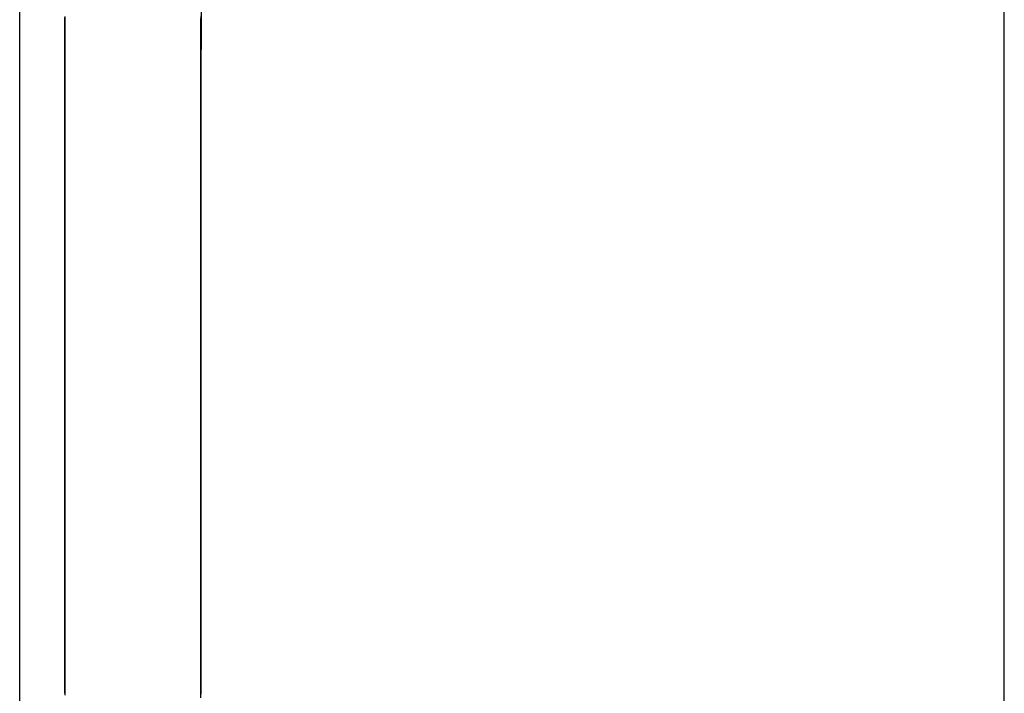
# Model space of a CAD drawing. Extents: x 13 to 98, y 6 to 165.
# Drawn here: x 59 to 59, y 25 to 25 of the extents above; entities that cross this region are included whole.
import ezdxf

# ---------------------------------------------------------------- set-up
doc = ezdxf.new("R2010")
doc.units = 0
doc.layers.add('TRIMETRIC', color=7, linetype='CONTINUOUS')

msp = doc.modelspace()

# ---------------------------------------------------------------- linework, layer by layer
at = {"layer": 'TRIMETRIC', "color": 7, "linetype": 'CONTINUOUS'}
for p, q in [((59.36732, 6.30753), (59.36732, 102.19653)), ((59.25882, 99.79631), (59.25882, 6.30753)), ((59.27882, 24.62321), (59.27882, 24.59908))]:
    msp.add_line(p, q, dxfattribs=at)
at = {"layer": 'TRIMETRIC', "color": 7}
for points in [[(59.2788, 24.6028, 0), (59.2788, 24.602, 0), (59.2788, 24.6013, 0), (59.2788, 24.6006, 0), (59.2788, 24.5998, 0), (59.2788, 24.5991, 0), (59.2788, 24.5984, 0), (59.2788, 24.5977, 0), (59.2788, 24.5969, 0), (59.2788, 24.5962, 0), (59.2788, 24.5955, 0), (59.2788, 24.5948, 0), (59.2788, 24.594, 0), (59.2788, 24.5933, 0), (59.2788, 24.5926, 0), (59.2788, 24.5918, 0), (59.2788, 24.5911, 0), (59.2788, 24.5904, 0), (59.2788, 24.5897, 0), (59.2788, 24.5889, 0), (59.2788, 24.5882, 0), (59.2788, 24.5875, 0), (59.2788, 24.5867, 0), (59.2788, 24.586, 0), (59.2788, 24.5853, 0), (59.2788, 24.5846, 0), (59.2788, 24.5838, 0), (59.2788, 24.5831, 0), (59.2788, 24.5824, 0), (59.2788, 24.5817, 0), (59.2788, 24.5809, 0), (59.2788, 24.5802, 0), (59.2788, 24.5795, 0), (59.2788, 24.5787, 0), (59.2788, 24.578, 0), (59.2788, 24.5773, 0), (59.2788, 24.5766, 0), (59.2788, 24.5758, 0), (59.2788, 24.5751, 0), (59.2788, 24.5744, 0), (59.2788, 24.5737, 0), (59.2788, 24.5729, 0), (59.2788, 24.5722, 0), (59.2788, 24.5715, 0), (59.2788, 24.5707, 0), (59.2788, 24.57, 0), (59.2788, 24.5693, 0), (59.2788, 24.5686, 0), (59.2788, 24.5678, 0), (59.2788, 24.5671, 0), (59.2788, 24.5664, 0), (59.2788, 24.5656, 0), (59.2788, 24.5649, 0), (59.2788, 24.5642, 0), (59.2788, 24.5635, 0), (59.2788, 24.5627, 0)], [(59.2638, 24.6027, 0), (59.2638, 24.6021, 0), (59.2638, 24.6015, 0), (59.2638, 24.6009, 0), (59.2638, 24.6003, 0), (59.2638, 24.5997, 0), (59.2638, 24.5992, 0), (59.2638, 24.5986, 0), (59.2638, 24.598, 0), (59.2638, 24.5974, 0), (59.2638, 24.5968, 0), (59.2638, 24.5962, 0), (59.2638, 24.5956, 0), (59.2638, 24.595, 0), (59.2638, 24.5944, 0), (59.2638, 24.5938, 0), (59.2638, 24.5932, 0), (59.2638, 24.5927, 0), (59.2638, 24.5921, 0), (59.2638, 24.5915, 0), (59.2638, 24.5909, 0), (59.2638, 24.5903, 0), (59.2638, 24.5897, 0), (59.2638, 24.5891, 0), (59.2638, 24.5885, 0), (59.2638, 24.5879, 0), (59.2638, 24.5873, 0), (59.2638, 24.5867, 0), (59.2638, 24.5862, 0), (59.2638, 24.5856, 0), (59.2638, 24.585, 0), (59.2638, 24.5844, 0), (59.2638, 24.5838, 0), (59.2638, 24.5832, 0), (59.2638, 24.5826, 0), (59.2638, 24.582, 0), (59.2638, 24.5814, 0), (59.2638, 24.5808, 0), (59.2638, 24.5802, 0), (59.2638, 24.5796, 0), (59.2638, 24.5791, 0), (59.2638, 24.5785, 0), (59.2638, 24.5779, 0), (59.2638, 24.5773, 0), (59.2638, 24.5767, 0), (59.2638, 24.5761, 0), (59.2638, 24.5755, 0), (59.2638, 24.5749, 0), (59.2638, 24.5743, 0), (59.2638, 24.5737, 0), (59.2638, 24.5731, 0), (59.2638, 24.5726, 0), (59.2638, 24.572, 0), (59.2638, 24.5714, 0), (59.2638, 24.5708, 0)], [(59.2638, 24.5997, 0), (59.2638, 24.6, 0), (59.2638, 24.6003, 0), (59.2638, 24.6006, 0), (59.2638, 24.601, 0), (59.2638, 24.6013, 0), (59.2638, 24.6016, 0), (59.2638, 24.6019, 0), (59.2638, 24.6023, 0), (59.2638, 24.6026, 0)], [(59.2638, 24.6025, 0), (59.2638, 24.6023, 0), (59.2638, 24.6021, 0), (59.2638, 24.602, 0), (59.2638, 24.6018, 0), (59.2638, 24.6016, 0), (59.2638, 24.6014, 0), (59.2638, 24.6012, 0), (59.2638, 24.601, 0), (59.2638, 24.6008, 0), (59.2638, 24.6006, 0), (59.2638, 24.6005, 0), (59.2638, 24.6003, 0), (59.2638, 24.6001, 0), (59.2638, 24.5999, 0)], [(59.2638, 24.5999, 0), (59.2638, 24.6001, 0), (59.2638, 24.6003, 0), (59.2638, 24.6005, 0), (59.2638, 24.6006, 0), (59.2638, 24.6008, 0), (59.2638, 24.601, 0), (59.2638, 24.6012, 0), (59.2638, 24.6014, 0), (59.2638, 24.6016, 0), (59.2638, 24.6018, 0), (59.2638, 24.602, 0), (59.2638, 24.6021, 0), (59.2638, 24.6023, 0), (59.2638, 24.6025, 0)], [(59.2788, 24.5665, 0), (59.2788, 24.5672, 0), (59.2788, 24.5678, 0), (59.2788, 24.5685, 0), (59.2788, 24.5692, 0), (59.2788, 24.5699, 0), (59.2788, 24.5706, 0), (59.2788, 24.5712, 0), (59.2788, 24.5719, 0), (59.2788, 24.5726, 0), (59.2788, 24.5733, 0), (59.2788, 24.574, 0), (59.2788, 24.5746, 0), (59.2788, 24.5753, 0), (59.2788, 24.576, 0), (59.2788, 24.5767, 0), (59.2788, 24.5774, 0), (59.2788, 24.578, 0), (59.2788, 24.5787, 0), (59.2788, 24.5794, 0), (59.2788, 24.5801, 0), (59.2788, 24.5808, 0), (59.2788, 24.5814, 0), (59.2788, 24.5821, 0), (59.2788, 24.5828, 0), (59.2788, 24.5835, 0), (59.2788, 24.5842, 0), (59.2788, 24.5849, 0), (59.2788, 24.5855, 0), (59.2788, 24.5862, 0), (59.2788, 24.5869, 0), (59.2788, 24.5876, 0), (59.2788, 24.5883, 0), (59.2788, 24.5889, 0), (59.2788, 24.5896, 0), (59.2788, 24.5903, 0), (59.2788, 24.591, 0), (59.2788, 24.5917, 0), (59.2788, 24.5923, 0), (59.2788, 24.593, 0), (59.2788, 24.5937, 0), (59.2788, 24.5944, 0), (59.2788, 24.5951, 0), (59.2788, 24.5957, 0), (59.2788, 24.5964, 0), (59.2788, 24.5971, 0), (59.2788, 24.5978, 0), (59.2788, 24.5985, 0), (59.2788, 24.5991, 0), (59.2788, 24.5998, 0), (59.2788, 24.6005, 0), (59.2788, 24.6012, 0), (59.2788, 24.6019, 0), (59.2788, 24.6025, 0)], [(59.2788, 24.5658, 0), (59.2788, 24.5664, 0), (59.2788, 24.567, 0), (59.2788, 24.5676, 0), (59.2788, 24.5683, 0), (59.2788, 24.5689, 0), (59.2788, 24.5695, 0), (59.2788, 24.5701, 0), (59.2788, 24.5707, 0), (59.2788, 24.5714, 0), (59.2788, 24.572, 0), (59.2788, 24.5726, 0), (59.2788, 24.5732, 0), (59.2788, 24.5739, 0), (59.2788, 24.5745, 0), (59.2788, 24.5751, 0), (59.2788, 24.5757, 0), (59.2788, 24.5763, 0), (59.2788, 24.577, 0), (59.2788, 24.5776, 0), (59.2788, 24.5782, 0), (59.2788, 24.5788, 0), (59.2788, 24.5794, 0), (59.2788, 24.5801, 0), (59.2788, 24.5807, 0), (59.2788, 24.5813, 0), (59.2788, 24.5819, 0), (59.2788, 24.5825, 0), (59.2788, 24.5832, 0), (59.2788, 24.5838, 0), (59.2788, 24.5844, 0), (59.2788, 24.585, 0), (59.2788, 24.5857, 0), (59.2788, 24.5863, 0), (59.2788, 24.5869, 0), (59.2788, 24.5875, 0), (59.2788, 24.5881, 0), (59.2788, 24.5888, 0), (59.2788, 24.5894, 0), (59.2788, 24.59, 0), (59.2788, 24.5906, 0), (59.2788, 24.5912, 0), (59.2788, 24.5919, 0), (59.2788, 24.5925, 0), (59.2788, 24.5931, 0), (59.2788, 24.5937, 0), (59.2788, 24.5944, 0), (59.2788, 24.595, 0), (59.2788, 24.5956, 0), (59.2788, 24.5962, 0), (59.2788, 24.5968, 0), (59.2788, 24.5975, 0), (59.2788, 24.5981, 0), (59.2788, 24.5987, 0), (59.2788, 24.5993, 0), (59.2788, 24.5999, 0), (59.2788, 24.6006, 0), (59.2788, 24.6012, 0), (59.2788, 24.6018, 0), (59.2788, 24.6024, 0)], [(59.2788, 24.5887, 0), (59.2788, 24.5889, 0), (59.2788, 24.5891, 0), (59.2788, 24.5893, 0), (59.2788, 24.5895, 0), (59.2788, 24.5897, 0), (59.2788, 24.5899, 0), (59.2788, 24.5901, 0), (59.2788, 24.5903, 0), (59.2788, 24.5905, 0), (59.2788, 24.5907, 0), (59.2788, 24.5909, 0), (59.2788, 24.5911, 0), (59.2788, 24.5913, 0), (59.2788, 24.5915, 0), (59.2788, 24.5917, 0), (59.2788, 24.5919, 0), (59.2788, 24.5921, 0), (59.2788, 24.5923, 0), (59.2788, 24.5925, 0), (59.2788, 24.5927, 0), (59.2788, 24.5929, 0), (59.2788, 24.5931, 0), (59.2788, 24.5933, 0), (59.2788, 24.5935, 0), (59.2788, 24.5937, 0), (59.2788, 24.5939, 0), (59.2788, 24.5941, 0), (59.2788, 24.5943, 0), (59.2788, 24.5945, 0), (59.2788, 24.5947, 0), (59.2788, 24.5949, 0), (59.2788, 24.5951, 0), (59.2788, 24.5953, 0), (59.2788, 24.5955, 0), (59.2788, 24.5956, 0), (59.2788, 24.5958, 0), (59.2788, 24.596, 0), (59.2788, 24.5962, 0), (59.2788, 24.5964, 0), (59.2788, 24.5966, 0), (59.2788, 24.5968, 0), (59.2788, 24.597, 0), (59.2788, 24.5972, 0), (59.2788, 24.5974, 0), (59.2788, 24.5976, 0), (59.2788, 24.5978, 0), (59.2788, 24.598, 0), (59.2788, 24.5982, 0), (59.2788, 24.5984, 0), (59.2788, 24.5986, 0), (59.2788, 24.5988, 0), (59.2788, 24.599, 0), (59.2788, 24.5992, 0), (59.2788, 24.5994, 0), (59.2788, 24.5996, 0), (59.2788, 24.5998, 0), (59.2788, 24.6, 0), (59.2788, 24.6002, 0), (59.2788, 24.6004, 0), (59.2788, 24.6006, 0), (59.2788, 24.6008, 0), (59.2788, 24.601, 0), (59.2788, 24.6012, 0)], [(59.2788, 24.6012, 0), (59.2788, 24.601, 0), (59.2788, 24.6008, 0), (59.2788, 24.6006, 0), (59.2788, 24.6004, 0), (59.2788, 24.6002, 0), (59.2788, 24.6001, 0), (59.2788, 24.5999, 0), (59.2788, 24.5997, 0), (59.2788, 24.5995, 0), (59.2788, 24.5993, 0), (59.2788, 24.5991, 0), (59.2788, 24.5989, 0), (59.2788, 24.5987, 0), (59.2788, 24.5986, 0), (59.2788, 24.5984, 0), (59.2788, 24.5982, 0), (59.2788, 24.598, 0), (59.2788, 24.5978, 0), (59.2788, 24.5976, 0), (59.2788, 24.5974, 0), (59.2788, 24.5972, 0), (59.2788, 24.5971, 0), (59.2788, 24.5969, 0), (59.2788, 24.5967, 0), (59.2788, 24.5965, 0), (59.2788, 24.5963, 0), (59.2788, 24.5961, 0), (59.2788, 24.5959, 0), (59.2788, 24.5957, 0), (59.2788, 24.5955, 0), (59.2788, 24.5954, 0), (59.2788, 24.5952, 0), (59.2788, 24.595, 0), (59.2788, 24.5948, 0), (59.2788, 24.5946, 0), (59.2788, 24.5944, 0), (59.2788, 24.5942, 0), (59.2788, 24.594, 0), (59.2788, 24.5939, 0), (59.2788, 24.5937, 0), (59.2788, 24.5935, 0), (59.2788, 24.5933, 0), (59.2788, 24.5931, 0), (59.2788, 24.5929, 0), (59.2788, 24.5927, 0), (59.2788, 24.5925, 0), (59.2788, 24.5924, 0), (59.2788, 24.5922, 0), (59.2788, 24.592, 0), (59.2788, 24.5918, 0), (59.2788, 24.5916, 0), (59.2788, 24.5914, 0), (59.2788, 24.5912, 0), (59.2788, 24.591, 0), (59.2788, 24.5909, 0), (59.2788, 24.5907, 0), (59.2788, 24.5905, 0), (59.2788, 24.5903, 0), (59.2788, 24.5901, 0), (59.2788, 24.5899, 0), (59.2788, 24.5897, 0), (59.2788, 24.5895, 0), (59.2788, 24.5894, 0)], [(59.2638, 24.5999, 0), (59.2638, 24.5994, 0), (59.2638, 24.599, 0), (59.2638, 24.5985, 0), (59.2638, 24.598, 0), (59.2638, 24.5976, 0), (59.2638, 24.5971, 0), (59.2638, 24.5966, 0), (59.2638, 24.5962, 0), (59.2638, 24.5957, 0), (59.2638, 24.5952, 0), (59.2638, 24.5948, 0), (59.2638, 24.5943, 0), (59.2638, 24.5938, 0), (59.2638, 24.5934, 0), (59.2638, 24.5929, 0), (59.2638, 24.5924, 0), (59.2638, 24.592, 0), (59.2638, 24.5915, 0), (59.2638, 24.591, 0), (59.2638, 24.5906, 0), (59.2638, 24.5901, 0), (59.2638, 24.5896, 0), (59.2638, 24.5892, 0), (59.2638, 24.5887, 0), (59.2638, 24.5882, 0), (59.2638, 24.5878, 0), (59.2638, 24.5873, 0), (59.2638, 24.5868, 0), (59.2638, 24.5864, 0), (59.2638, 24.5859, 0), (59.2638, 24.5854, 0), (59.2638, 24.585, 0), (59.2638, 24.5845, 0), (59.2638, 24.584, 0), (59.2638, 24.5836, 0), (59.2638, 24.5831, 0), (59.2638, 24.5826, 0), (59.2638, 24.5821, 0), (59.2638, 24.5817, 0), (59.2638, 24.5812, 0), (59.2638, 24.5807, 0), (59.2638, 24.5803, 0), (59.2638, 24.5798, 0), (59.2638, 24.5793, 0), (59.2638, 24.5789, 0), (59.2638, 24.5784, 0), (59.2638, 24.5779, 0), (59.2638, 24.5775, 0), (59.2638, 24.577, 0), (59.2638, 24.5765, 0), (59.2638, 24.5761, 0), (59.2638, 24.5756, 0), (59.2638, 24.5751, 0), (59.2638, 24.5747, 0), (59.2638, 24.5742, 0), (59.2638, 24.5737, 0), (59.2638, 24.5733, 0), (59.2638, 24.5728, 0), (59.2638, 24.5723, 0), (59.2638, 24.5719, 0), (59.2638, 24.5714, 0), (59.2638, 24.5709, 0), (59.2638, 24.5705, 0)], [(59.2638, 24.5708, 0), (59.2638, 24.5712, 0), (59.2638, 24.5717, 0), (59.2638, 24.5722, 0), (59.2638, 24.5726, 0), (59.2638, 24.5731, 0), (59.2638, 24.5736, 0), (59.2638, 24.574, 0), (59.2638, 24.5745, 0), (59.2638, 24.5749, 0), (59.2638, 24.5754, 0), (59.2638, 24.5759, 0), (59.2638, 24.5763, 0), (59.2638, 24.5768, 0), (59.2638, 24.5773, 0), (59.2638, 24.5777, 0), (59.2638, 24.5782, 0), (59.2638, 24.5786, 0), (59.2638, 24.5791, 0), (59.2638, 24.5796, 0), (59.2638, 24.58, 0), (59.2638, 24.5805, 0), (59.2638, 24.581, 0), (59.2638, 24.5814, 0), (59.2638, 24.5819, 0), (59.2638, 24.5823, 0), (59.2638, 24.5828, 0), (59.2638, 24.5833, 0), (59.2638, 24.5837, 0), (59.2638, 24.5842, 0), (59.2638, 24.5846, 0), (59.2638, 24.5851, 0), (59.2638, 24.5856, 0), (59.2638, 24.586, 0), (59.2638, 24.5865, 0), (59.2638, 24.587, 0), (59.2638, 24.5874, 0), (59.2638, 24.5879, 0), (59.2638, 24.5883, 0), (59.2638, 24.5888, 0), (59.2638, 24.5893, 0), (59.2638, 24.5897, 0), (59.2638, 24.5902, 0), (59.2638, 24.5907, 0), (59.2638, 24.5911, 0), (59.2638, 24.5916, 0), (59.2638, 24.592, 0), (59.2638, 24.5925, 0), (59.2638, 24.593, 0), (59.2638, 24.5934, 0), (59.2638, 24.5939, 0), (59.2638, 24.5944, 0), (59.2638, 24.5948, 0), (59.2638, 24.5953, 0), (59.2638, 24.5957, 0), (59.2638, 24.5962, 0), (59.2638, 24.5967, 0), (59.2638, 24.5971, 0), (59.2638, 24.5976, 0), (59.2638, 24.5981, 0), (59.2638, 24.5985, 0), (59.2638, 24.599, 0), (59.2638, 24.5994, 0), (59.2638, 24.5999, 0)], [(59.2638, 24.5708, 0), (59.2638, 24.5712, 0), (59.2638, 24.5717, 0), (59.2638, 24.5722, 0), (59.2638, 24.5726, 0), (59.2638, 24.5731, 0), (59.2638, 24.5735, 0), (59.2638, 24.574, 0), (59.2638, 24.5745, 0), (59.2638, 24.5749, 0), (59.2638, 24.5754, 0), (59.2638, 24.5758, 0), (59.2638, 24.5763, 0), (59.2638, 24.5767, 0), (59.2638, 24.5772, 0), (59.2638, 24.5777, 0), (59.2638, 24.5781, 0), (59.2638, 24.5786, 0), (59.2638, 24.579, 0), (59.2638, 24.5795, 0), (59.2638, 24.58, 0), (59.2638, 24.5804, 0), (59.2638, 24.5809, 0), (59.2638, 24.5813, 0), (59.2638, 24.5818, 0), (59.2638, 24.5822, 0), (59.2638, 24.5827, 0), (59.2638, 24.5832, 0), (59.2638, 24.5836, 0), (59.2638, 24.5841, 0), (59.2638, 24.5845, 0), (59.2638, 24.585, 0), (59.2638, 24.5855, 0), (59.2638, 24.5859, 0), (59.2638, 24.5864, 0), (59.2638, 24.5868, 0), (59.2638, 24.5873, 0), (59.2638, 24.5877, 0), (59.2638, 24.5882, 0), (59.2638, 24.5887, 0), (59.2638, 24.5891, 0), (59.2638, 24.5896, 0), (59.2638, 24.59, 0), (59.2638, 24.5905, 0), (59.2638, 24.591, 0), (59.2638, 24.5914, 0), (59.2638, 24.5919, 0), (59.2638, 24.5923, 0), (59.2638, 24.5928, 0), (59.2638, 24.5932, 0), (59.2638, 24.5937, 0), (59.2638, 24.5942, 0), (59.2638, 24.5946, 0), (59.2638, 24.5951, 0), (59.2638, 24.5955, 0), (59.2638, 24.596, 0), (59.2638, 24.5965, 0), (59.2638, 24.5969, 0), (59.2638, 24.5974, 0), (59.2638, 24.5978, 0), (59.2638, 24.5983, 0), (59.2638, 24.5988, 0), (59.2638, 24.5992, 0), (59.2638, 24.5997, 0)], [(59.2788, 24.5991, 0), (59.2788, 24.5989, 0), (59.2788, 24.5987, 0), (59.2788, 24.5985, 0), (59.2788, 24.5983, 0), (59.2788, 24.5981, 0), (59.2788, 24.598, 0), (59.2788, 24.5978, 0), (59.2788, 24.5976, 0), (59.2788, 24.5974, 0), (59.2788, 24.5972, 0), (59.2788, 24.597, 0), (59.2788, 24.5968, 0), (59.2788, 24.5967, 0), (59.2788, 24.5965, 0), (59.2788, 24.5963, 0), (59.2788, 24.5961, 0), (59.2788, 24.5959, 0), (59.2788, 24.5957, 0), (59.2788, 24.5955, 0), (59.2788, 24.5954, 0), (59.2788, 24.5952, 0), (59.2788, 24.595, 0), (59.2788, 24.5948, 0), (59.2788, 24.5946, 0), (59.2788, 24.5944, 0), (59.2788, 24.5942, 0), (59.2788, 24.594, 0), (59.2788, 24.5939, 0), (59.2788, 24.5937, 0), (59.2788, 24.5935, 0), (59.2788, 24.5933, 0), (59.2788, 24.5931, 0), (59.2788, 24.5929, 0), (59.2788, 24.5927, 0), (59.2788, 24.5926, 0), (59.2788, 24.5924, 0), (59.2788, 24.5922, 0), (59.2788, 24.592, 0), (59.2788, 24.5918, 0), (59.2788, 24.5916, 0), (59.2788, 24.5914, 0), (59.2788, 24.5912, 0), (59.2788, 24.5911, 0), (59.2788, 24.5909, 0), (59.2788, 24.5907, 0), (59.2788, 24.5905, 0), (59.2788, 24.5903, 0), (59.2788, 24.5901, 0), (59.2788, 24.5899, 0), (59.2788, 24.5898, 0), (59.2788, 24.5896, 0), (59.2788, 24.5894, 0), (59.2788, 24.5892, 0), (59.2788, 24.589, 0), (59.2788, 24.5888, 0), (59.2788, 24.5886, 0), (59.2788, 24.5884, 0), (59.2788, 24.5883, 0), (59.2788, 24.5881, 0), (59.2788, 24.5879, 0), (59.2788, 24.5877, 0), (59.2788, 24.5875, 0), (59.2788, 24.5873, 0)], [(59.2788, 24.5894, 0), (59.2788, 24.5889, 0), (59.2788, 24.5884, 0), (59.2788, 24.588, 0), (59.2788, 24.5875, 0), (59.2788, 24.5871, 0), (59.2788, 24.5866, 0), (59.2788, 24.5861, 0), (59.2788, 24.5857, 0), (59.2788, 24.5852, 0), (59.2788, 24.5847, 0), (59.2788, 24.5843, 0), (59.2788, 24.5838, 0), (59.2788, 24.5834, 0), (59.2788, 24.5829, 0), (59.2788, 24.5824, 0), (59.2788, 24.582, 0), (59.2788, 24.5815, 0), (59.2788, 24.5811, 0), (59.2788, 24.5806, 0), (59.2788, 24.5801, 0), (59.2788, 24.5797, 0), (59.2788, 24.5792, 0), (59.2788, 24.5788, 0), (59.2788, 24.5783, 0), (59.2788, 24.5778, 0), (59.2788, 24.5774, 0), (59.2788, 24.5769, 0), (59.2788, 24.5765, 0), (59.2788, 24.576, 0), (59.2788, 24.5755, 0), (59.2788, 24.5751, 0), (59.2788, 24.5746, 0), (59.2788, 24.5741, 0), (59.2788, 24.5737, 0), (59.2788, 24.5732, 0), (59.2788, 24.5728, 0), (59.2788, 24.5723, 0), (59.2788, 24.5718, 0), (59.2788, 24.5714, 0), (59.2788, 24.5709, 0), (59.2788, 24.5705, 0), (59.2788, 24.57, 0), (59.2788, 24.5695, 0), (59.2788, 24.5691, 0), (59.2788, 24.5686, 0), (59.2788, 24.5682, 0), (59.2788, 24.5677, 0), (59.2788, 24.5672, 0), (59.2788, 24.5668, 0), (59.2788, 24.5663, 0), (59.2788, 24.5659, 0), (59.2788, 24.5654, 0), (59.2788, 24.5649, 0), (59.2788, 24.5645, 0), (59.2788, 24.564, 0), (59.2788, 24.5636, 0), (59.2788, 24.5631, 0), (59.2788, 24.5626, 0), (59.2788, 24.5622, 0), (59.2788, 24.5617, 0), (59.2788, 24.5612, 0), (59.2788, 24.5608, 0), (59.2788, 24.5603, 0)], [(59.2788, 24.5596, 0), (59.2788, 24.5601, 0), (59.2788, 24.5606, 0), (59.2788, 24.561, 0), (59.2788, 24.5615, 0), (59.2788, 24.5619, 0), (59.2788, 24.5624, 0), (59.2788, 24.5629, 0), (59.2788, 24.5633, 0), (59.2788, 24.5638, 0), (59.2788, 24.5642, 0), (59.2788, 24.5647, 0), (59.2788, 24.5652, 0), (59.2788, 24.5656, 0), (59.2788, 24.5661, 0), (59.2788, 24.5666, 0), (59.2788, 24.567, 0), (59.2788, 24.5675, 0), (59.2788, 24.5679, 0), (59.2788, 24.5684, 0), (59.2788, 24.5689, 0), (59.2788, 24.5693, 0), (59.2788, 24.5698, 0), (59.2788, 24.5703, 0), (59.2788, 24.5707, 0), (59.2788, 24.5712, 0), (59.2788, 24.5716, 0), (59.2788, 24.5721, 0), (59.2788, 24.5726, 0), (59.2788, 24.573, 0), (59.2788, 24.5735, 0), (59.2788, 24.5739, 0), (59.2788, 24.5744, 0), (59.2788, 24.5749, 0), (59.2788, 24.5753, 0), (59.2788, 24.5758, 0), (59.2788, 24.5763, 0), (59.2788, 24.5767, 0), (59.2788, 24.5772, 0), (59.2788, 24.5776, 0), (59.2788, 24.5781, 0), (59.2788, 24.5786, 0), (59.2788, 24.579, 0), (59.2788, 24.5795, 0), (59.2788, 24.58, 0), (59.2788, 24.5804, 0), (59.2788, 24.5809, 0), (59.2788, 24.5813, 0), (59.2788, 24.5818, 0), (59.2788, 24.5823, 0), (59.2788, 24.5827, 0), (59.2788, 24.5832, 0), (59.2788, 24.5836, 0), (59.2788, 24.5841, 0), (59.2788, 24.5846, 0), (59.2788, 24.585, 0), (59.2788, 24.5855, 0), (59.2788, 24.586, 0), (59.2788, 24.5864, 0), (59.2788, 24.5869, 0), (59.2788, 24.5873, 0), (59.2788, 24.5878, 0), (59.2788, 24.5883, 0), (59.2788, 24.5887, 0)], [(59.2788, 24.5873, 0), (59.2788, 24.587, 0), (59.2788, 24.5866, 0), (59.2788, 24.5863, 0), (59.2788, 24.5859, 0), (59.2788, 24.5856, 0), (59.2788, 24.5852, 0), (59.2788, 24.5849, 0), (59.2788, 24.5845, 0), (59.2788, 24.5842, 0), (59.2788, 24.5838, 0), (59.2788, 24.5835, 0), (59.2788, 24.5831, 0), (59.2788, 24.5828, 0), (59.2788, 24.5824, 0), (59.2788, 24.5821, 0), (59.2788, 24.5817, 0), (59.2788, 24.5814, 0), (59.2788, 24.581, 0), (59.2788, 24.5807, 0), (59.2788, 24.5803, 0), (59.2788, 24.58, 0), (59.2788, 24.5796, 0), (59.2788, 24.5793, 0), (59.2788, 24.5789, 0), (59.2788, 24.5786, 0), (59.2788, 24.5782, 0), (59.2788, 24.5779, 0), (59.2788, 24.5775, 0), (59.2788, 24.5772, 0), (59.2788, 24.5768, 0), (59.2788, 24.5765, 0), (59.2788, 24.5761, 0), (59.2788, 24.5758, 0), (59.2788, 24.5754, 0), (59.2788, 24.5751, 0), (59.2788, 24.5747, 0), (59.2788, 24.5744, 0), (59.2788, 24.574, 0), (59.2788, 24.5736, 0), (59.2788, 24.5733, 0), (59.2788, 24.5729, 0), (59.2788, 24.5726, 0), (59.2788, 24.5722, 0), (59.2788, 24.5719, 0), (59.2788, 24.5715, 0), (59.2788, 24.5712, 0), (59.2788, 24.5708, 0), (59.2788, 24.5705, 0), (59.2788, 24.5701, 0), (59.2788, 24.5698, 0), (59.2788, 24.5694, 0), (59.2788, 24.5691, 0), (59.2788, 24.5687, 0), (59.2788, 24.5684, 0), (59.2788, 24.568, 0), (59.2788, 24.5677, 0), (59.2788, 24.5673, 0), (59.2788, 24.567, 0), (59.2788, 24.5666, 0), (59.2788, 24.5663, 0), (59.2788, 24.5659, 0), (59.2788, 24.5656, 0), (59.2788, 24.5652, 0)], [(59.2638, 24.5417, 0), (59.2638, 24.5421, 0), (59.2638, 24.5426, 0), (59.2638, 24.5431, 0), (59.2638, 24.5435, 0), (59.2638, 24.544, 0), (59.2638, 24.5444, 0), (59.2638, 24.5449, 0), (59.2638, 24.5454, 0), (59.2638, 24.5458, 0), (59.2638, 24.5463, 0), (59.2638, 24.5467, 0), (59.2638, 24.5472, 0), (59.2638, 24.5477, 0), (59.2638, 24.5481, 0), (59.2638, 24.5486, 0), (59.2638, 24.5491, 0), (59.2638, 24.5495, 0), (59.2638, 24.55, 0), (59.2638, 24.5504, 0), (59.2638, 24.5509, 0), (59.2638, 24.5514, 0), (59.2638, 24.5518, 0), (59.2638, 24.5523, 0), (59.2638, 24.5528, 0), (59.2638, 24.5532, 0), (59.2638, 24.5537, 0), (59.2638, 24.5541, 0), (59.2638, 24.5546, 0), (59.2638, 24.5551, 0), (59.2638, 24.5555, 0), (59.2638, 24.556, 0), (59.2638, 24.5565, 0), (59.2638, 24.5569, 0), (59.2638, 24.5574, 0), (59.2638, 24.5578, 0), (59.2638, 24.5583, 0), (59.2638, 24.5588, 0), (59.2638, 24.5592, 0), (59.2638, 24.5597, 0), (59.2638, 24.5602, 0), (59.2638, 24.5606, 0), (59.2638, 24.5611, 0), (59.2638, 24.5615, 0), (59.2638, 24.562, 0), (59.2638, 24.5625, 0), (59.2638, 24.5629, 0), (59.2638, 24.5634, 0), (59.2638, 24.5639, 0), (59.2638, 24.5643, 0), (59.2638, 24.5648, 0), (59.2638, 24.5652, 0), (59.2638, 24.5657, 0), (59.2638, 24.5662, 0), (59.2638, 24.5666, 0), (59.2638, 24.5671, 0), (59.2638, 24.5675, 0), (59.2638, 24.568, 0), (59.2638, 24.5685, 0), (59.2638, 24.5689, 0), (59.2638, 24.5694, 0), (59.2638, 24.5699, 0), (59.2638, 24.5703, 0), (59.2638, 24.5708, 0)], [(59.2638, 24.5337, 0), (59.2638, 24.5343, 0), (59.2638, 24.5349, 0), (59.2638, 24.5355, 0), (59.2638, 24.5361, 0), (59.2638, 24.5366, 0), (59.2638, 24.5372, 0), (59.2638, 24.5378, 0), (59.2638, 24.5384, 0), (59.2638, 24.539, 0), (59.2638, 24.5396, 0), (59.2638, 24.5402, 0), (59.2638, 24.5408, 0), (59.2638, 24.5414, 0), (59.2638, 24.5419, 0), (59.2638, 24.5425, 0), (59.2638, 24.5431, 0), (59.2638, 24.5437, 0), (59.2638, 24.5443, 0), (59.2638, 24.5449, 0), (59.2638, 24.5455, 0), (59.2638, 24.5461, 0), (59.2638, 24.5467, 0), (59.2638, 24.5472, 0), (59.2638, 24.5478, 0), (59.2638, 24.5484, 0), (59.2638, 24.549, 0), (59.2638, 24.5496, 0), (59.2638, 24.5502, 0), (59.2638, 24.5508, 0), (59.2638, 24.5514, 0), (59.2638, 24.5519, 0), (59.2638, 24.5525, 0), (59.2638, 24.5531, 0), (59.2638, 24.5537, 0), (59.2638, 24.5543, 0), (59.2638, 24.5549, 0), (59.2638, 24.5555, 0), (59.2638, 24.5561, 0), (59.2638, 24.5567, 0), (59.2638, 24.5572, 0), (59.2638, 24.5578, 0), (59.2638, 24.5584, 0), (59.2638, 24.559, 0), (59.2638, 24.5596, 0), (59.2638, 24.5602, 0), (59.2638, 24.5608, 0), (59.2638, 24.5614, 0), (59.2638, 24.562, 0), (59.2638, 24.5625, 0), (59.2638, 24.5631, 0), (59.2638, 24.5637, 0), (59.2638, 24.5643, 0), (59.2638, 24.5649, 0), (59.2638, 24.5655, 0), (59.2638, 24.5661, 0), (59.2638, 24.5667, 0), (59.2638, 24.5673, 0), (59.2638, 24.5678, 0), (59.2638, 24.5684, 0), (59.2638, 24.569, 0), (59.2638, 24.5696, 0), (59.2638, 24.5702, 0), (59.2638, 24.5708, 0)], [(59.2638, 24.5708, 0), (59.2638, 24.57, 0), (59.2638, 24.5693, 0), (59.2638, 24.5686, 0), (59.2638, 24.5678, 0), (59.2638, 24.5671, 0), (59.2638, 24.5664, 0), (59.2638, 24.5656, 0), (59.2638, 24.5649, 0), (59.2638, 24.5641, 0), (59.2638, 24.5634, 0), (59.2638, 24.5627, 0), (59.2638, 24.5619, 0), (59.2638, 24.5612, 0), (59.2638, 24.5604, 0), (59.2638, 24.5597, 0), (59.2638, 24.559, 0), (59.2638, 24.5582, 0), (59.2638, 24.5575, 0), (59.2638, 24.5568, 0), (59.2638, 24.556, 0), (59.2638, 24.5553, 0), (59.2638, 24.5545, 0), (59.2638, 24.5538, 0), (59.2638, 24.5531, 0), (59.2638, 24.5523, 0), (59.2638, 24.5516, 0), (59.2638, 24.5508, 0), (59.2638, 24.5501, 0), (59.2638, 24.5494, 0), (59.2638, 24.5486, 0), (59.2638, 24.5479, 0), (59.2638, 24.5472, 0), (59.2638, 24.5464, 0), (59.2638, 24.5457, 0), (59.2638, 24.5449, 0), (59.2638, 24.5442, 0), (59.2638, 24.5435, 0), (59.2638, 24.5427, 0), (59.2638, 24.542, 0), (59.2638, 24.5412, 0), (59.2638, 24.5405, 0), (59.2638, 24.5398, 0), (59.2638, 24.539, 0), (59.2638, 24.5383, 0), (59.2638, 24.5375, 0), (59.2638, 24.5368, 0), (59.2638, 24.5361, 0), (59.2638, 24.5353, 0), (59.2638, 24.5346, 0), (59.2638, 24.5339, 0), (59.2638, 24.5331, 0), (59.2638, 24.5324, 0), (59.2638, 24.5316, 0), (59.2638, 24.5309, 0), (59.2638, 24.5302, 0), (59.2638, 24.5294, 0), (59.2638, 24.5287, 0), (59.2638, 24.5279, 0)], [(59.2638, 24.5705, 0), (59.2638, 24.57, 0), (59.2638, 24.5696, 0), (59.2638, 24.5692, 0), (59.2638, 24.5687, 0), (59.2638, 24.5683, 0), (59.2638, 24.5678, 0), (59.2638, 24.5674, 0), (59.2638, 24.567, 0), (59.2638, 24.5665, 0), (59.2638, 24.5661, 0), (59.2638, 24.5656, 0), (59.2638, 24.5652, 0), (59.2638, 24.5648, 0), (59.2638, 24.5643, 0), (59.2638, 24.5639, 0), (59.2638, 24.5635, 0), (59.2638, 24.563, 0), (59.2638, 24.5626, 0), (59.2638, 24.5621, 0), (59.2638, 24.5617, 0), (59.2638, 24.5613, 0), (59.2638, 24.5608, 0), (59.2638, 24.5604, 0), (59.2638, 24.5599, 0), (59.2638, 24.5595, 0), (59.2638, 24.5591, 0), (59.2638, 24.5586, 0), (59.2638, 24.5582, 0), (59.2638, 24.5577, 0), (59.2638, 24.5573, 0), (59.2638, 24.5569, 0), (59.2638, 24.5564, 0), (59.2638, 24.556, 0), (59.2638, 24.5556, 0), (59.2638, 24.5551, 0), (59.2638, 24.5547, 0), (59.2638, 24.5542, 0), (59.2638, 24.5538, 0), (59.2638, 24.5534, 0), (59.2638, 24.5529, 0), (59.2638, 24.5525, 0), (59.2638, 24.552, 0), (59.2638, 24.5516, 0), (59.2638, 24.5512, 0), (59.2638, 24.5507, 0), (59.2638, 24.5503, 0), (59.2638, 24.5499, 0), (59.2638, 24.5494, 0), (59.2638, 24.549, 0), (59.2638, 24.5485, 0), (59.2638, 24.5481, 0), (59.2638, 24.5477, 0), (59.2638, 24.5472, 0), (59.2638, 24.5468, 0), (59.2638, 24.5463, 0), (59.2638, 24.5459, 0), (59.2638, 24.5455, 0), (59.2638, 24.545, 0), (59.2638, 24.5446, 0), (59.2638, 24.5442, 0), (59.2638, 24.5437, 0), (59.2638, 24.5433, 0), (59.2638, 24.5428, 0)], [(59.2788, 24.5382, 0), (59.2788, 24.5387, 0), (59.2788, 24.5391, 0), (59.2788, 24.5396, 0), (59.2788, 24.54, 0), (59.2788, 24.5405, 0), (59.2788, 24.5409, 0), (59.2788, 24.5414, 0), (59.2788, 24.5418, 0), (59.2788, 24.5423, 0), (59.2788, 24.5427, 0), (59.2788, 24.5432, 0), (59.2788, 24.5436, 0), (59.2788, 24.5441, 0), (59.2788, 24.5445, 0), (59.2788, 24.545, 0), (59.2788, 24.5454, 0), (59.2788, 24.5458, 0), (59.2788, 24.5463, 0), (59.2788, 24.5467, 0), (59.2788, 24.5472, 0), (59.2788, 24.5476, 0), (59.2788, 24.5481, 0), (59.2788, 24.5485, 0), (59.2788, 24.549, 0), (59.2788, 24.5494, 0), (59.2788, 24.5499, 0), (59.2788, 24.5503, 0), (59.2788, 24.5508, 0), (59.2788, 24.5512, 0), (59.2788, 24.5517, 0), (59.2788, 24.5521, 0), (59.2788, 24.5526, 0), (59.2788, 24.553, 0), (59.2788, 24.5535, 0), (59.2788, 24.5539, 0), (59.2788, 24.5544, 0), (59.2788, 24.5548, 0), (59.2788, 24.5553, 0), (59.2788, 24.5557, 0), (59.2788, 24.5562, 0), (59.2788, 24.5566, 0), (59.2788, 24.5571, 0), (59.2788, 24.5575, 0), (59.2788, 24.558, 0), (59.2788, 24.5584, 0), (59.2788, 24.5589, 0), (59.2788, 24.5593, 0), (59.2788, 24.5597, 0), (59.2788, 24.5602, 0), (59.2788, 24.5606, 0), (59.2788, 24.5611, 0), (59.2788, 24.5615, 0), (59.2788, 24.562, 0), (59.2788, 24.5624, 0), (59.2788, 24.5629, 0), (59.2788, 24.5633, 0), (59.2788, 24.5638, 0), (59.2788, 24.5642, 0), (59.2788, 24.5647, 0), (59.2788, 24.5651, 0), (59.2788, 24.5656, 0), (59.2788, 24.566, 0), (59.2788, 24.5665, 0)], [(59.2788, 24.5276, 0), (59.2788, 24.5283, 0), (59.2788, 24.5289, 0), (59.2788, 24.5295, 0), (59.2788, 24.5301, 0), (59.2788, 24.5308, 0), (59.2788, 24.5314, 0), (59.2788, 24.532, 0), (59.2788, 24.5326, 0), (59.2788, 24.5333, 0), (59.2788, 24.5339, 0), (59.2788, 24.5345, 0), (59.2788, 24.5351, 0), (59.2788, 24.5358, 0), (59.2788, 24.5364, 0), (59.2788, 24.537, 0), (59.2788, 24.5376, 0), (59.2788, 24.5383, 0), (59.2788, 24.5389, 0), (59.2788, 24.5395, 0), (59.2788, 24.5401, 0), (59.2788, 24.5408, 0), (59.2788, 24.5414, 0), (59.2788, 24.542, 0), (59.2788, 24.5426, 0), (59.2788, 24.5433, 0), (59.2788, 24.5439, 0), (59.2788, 24.5445, 0), (59.2788, 24.5451, 0), (59.2788, 24.5458, 0), (59.2788, 24.5464, 0), (59.2788, 24.547, 0), (59.2788, 24.5476, 0), (59.2788, 24.5483, 0), (59.2788, 24.5489, 0), (59.2788, 24.5495, 0), (59.2788, 24.5501, 0), (59.2788, 24.5508, 0), (59.2788, 24.5514, 0), (59.2788, 24.552, 0), (59.2788, 24.5526, 0), (59.2788, 24.5533, 0), (59.2788, 24.5539, 0), (59.2788, 24.5545, 0), (59.2788, 24.5551, 0), (59.2788, 24.5558, 0), (59.2788, 24.5564, 0), (59.2788, 24.557, 0), (59.2788, 24.5576, 0), (59.2788, 24.5583, 0), (59.2788, 24.5589, 0), (59.2788, 24.5595, 0), (59.2788, 24.5601, 0), (59.2788, 24.5608, 0), (59.2788, 24.5614, 0), (59.2788, 24.562, 0), (59.2788, 24.5626, 0), (59.2788, 24.5633, 0), (59.2788, 24.5639, 0), (59.2788, 24.5645, 0), (59.2788, 24.5651, 0), (59.2788, 24.5658, 0)], [(59.2788, 24.5652, 0), (59.2788, 24.5649, 0), (59.2788, 24.5646, 0), (59.2788, 24.5643, 0), (59.2788, 24.5639, 0), (59.2788, 24.5636, 0), (59.2788, 24.5633, 0), (59.2788, 24.563, 0), (59.2788, 24.5627, 0), (59.2788, 24.5623, 0), (59.2788, 24.562, 0), (59.2788, 24.5617, 0), (59.2788, 24.5614, 0), (59.2788, 24.561, 0), (59.2788, 24.5607, 0), (59.2788, 24.5604, 0), (59.2788, 24.5601, 0), (59.2788, 24.5597, 0), (59.2788, 24.5594, 0), (59.2788, 24.5591, 0), (59.2788, 24.5588, 0), (59.2788, 24.5585, 0), (59.2788, 24.5581, 0), (59.2788, 24.5578, 0), (59.2788, 24.5575, 0), (59.2788, 24.5572, 0), (59.2788, 24.5568, 0), (59.2788, 24.5565, 0), (59.2788, 24.5562, 0), (59.2788, 24.5559, 0), (59.2788, 24.5556, 0), (59.2788, 24.5552, 0), (59.2788, 24.5549, 0), (59.2788, 24.5546, 0), (59.2788, 24.5543, 0), (59.2788, 24.5539, 0), (59.2788, 24.5536, 0), (59.2788, 24.5533, 0), (59.2788, 24.553, 0), (59.2788, 24.5527, 0), (59.2788, 24.5523, 0), (59.2788, 24.552, 0), (59.2788, 24.5517, 0), (59.2788, 24.5514, 0), (59.2788, 24.551, 0), (59.2788, 24.5507, 0), (59.2788, 24.5504, 0), (59.2788, 24.5501, 0), (59.2788, 24.5498, 0), (59.2788, 24.5494, 0), (59.2788, 24.5491, 0), (59.2788, 24.5488, 0), (59.2788, 24.5485, 0), (59.2788, 24.5481, 0), (59.2788, 24.5478, 0), (59.2788, 24.5475, 0), (59.2788, 24.5472, 0), (59.2788, 24.5469, 0), (59.2788, 24.5465, 0), (59.2788, 24.5462, 0), (59.2788, 24.5459, 0), (59.2788, 24.5456, 0), (59.2788, 24.5452, 0), (59.2788, 24.5449, 0)], [(59.2788, 24.5627, 0), (59.2788, 24.5622, 0), (59.2788, 24.5616, 0), (59.2788, 24.561, 0), (59.2788, 24.5604, 0), (59.2788, 24.5598, 0), (59.2788, 24.5593, 0), (59.2788, 24.5587, 0), (59.2788, 24.5581, 0), (59.2788, 24.5575, 0), (59.2788, 24.557, 0), (59.2788, 24.5564, 0), (59.2788, 24.5558, 0), (59.2788, 24.5552, 0), (59.2788, 24.5546, 0), (59.2788, 24.5541, 0), (59.2788, 24.5535, 0), (59.2788, 24.5529, 0), (59.2788, 24.5523, 0), (59.2788, 24.5518, 0), (59.2788, 24.5512, 0), (59.2788, 24.5506, 0), (59.2788, 24.55, 0), (59.2788, 24.5494, 0), (59.2788, 24.5489, 0), (59.2788, 24.5483, 0), (59.2788, 24.5477, 0), (59.2788, 24.5471, 0), (59.2788, 24.5466, 0), (59.2788, 24.546, 0), (59.2788, 24.5454, 0), (59.2788, 24.5448, 0), (59.2788, 24.5442, 0), (59.2788, 24.5437, 0), (59.2788, 24.5431, 0), (59.2788, 24.5425, 0), (59.2788, 24.5419, 0), (59.2788, 24.5413, 0), (59.2788, 24.5408, 0), (59.2788, 24.5402, 0), (59.2788, 24.5396, 0), (59.2788, 24.539, 0), (59.2788, 24.5385, 0), (59.2788, 24.5379, 0), (59.2788, 24.5373, 0), (59.2788, 24.5367, 0), (59.2788, 24.5361, 0), (59.2788, 24.5356, 0), (59.2788, 24.535, 0), (59.2788, 24.5344, 0), (59.2788, 24.5338, 0), (59.2788, 24.5333, 0), (59.2788, 24.5327, 0), (59.2788, 24.5321, 0), (59.2788, 24.5315, 0), (59.2788, 24.5309, 0), (59.2788, 24.5304, 0), (59.2788, 24.5298, 0), (59.2788, 24.5292, 0), (59.2788, 24.5286, 0), (59.2788, 24.5281, 0)], [(59.2788, 24.5603, 0), (59.2788, 24.5599, 0), (59.2788, 24.5594, 0), (59.2788, 24.559, 0), (59.2788, 24.5585, 0), (59.2788, 24.5581, 0), (59.2788, 24.5576, 0), (59.2788, 24.5571, 0), (59.2788, 24.5567, 0), (59.2788, 24.5562, 0), (59.2788, 24.5558, 0), (59.2788, 24.5553, 0), (59.2788, 24.5549, 0), (59.2788, 24.5544, 0), (59.2788, 24.554, 0), (59.2788, 24.5535, 0), (59.2788, 24.5531, 0), (59.2788, 24.5526, 0), (59.2788, 24.5521, 0), (59.2788, 24.5517, 0), (59.2788, 24.5512, 0), (59.2788, 24.5508, 0), (59.2788, 24.5503, 0), (59.2788, 24.5499, 0), (59.2788, 24.5494, 0), (59.2788, 24.549, 0), (59.2788, 24.5485, 0), (59.2788, 24.5481, 0), (59.2788, 24.5476, 0), (59.2788, 24.5471, 0), (59.2788, 24.5467, 0), (59.2788, 24.5462, 0), (59.2788, 24.5458, 0), (59.2788, 24.5453, 0), (59.2788, 24.5449, 0), (59.2788, 24.5444, 0), (59.2788, 24.544, 0), (59.2788, 24.5435, 0), (59.2788, 24.5431, 0), (59.2788, 24.5426, 0), (59.2788, 24.5421, 0), (59.2788, 24.5417, 0), (59.2788, 24.5412, 0), (59.2788, 24.5408, 0), (59.2788, 24.5403, 0), (59.2788, 24.5399, 0), (59.2788, 24.5394, 0), (59.2788, 24.539, 0), (59.2788, 24.5385, 0), (59.2788, 24.5381, 0), (59.2788, 24.5376, 0), (59.2788, 24.5371, 0), (59.2788, 24.5367, 0), (59.2788, 24.5362, 0), (59.2788, 24.5358, 0), (59.2788, 24.5353, 0), (59.2788, 24.5349, 0), (59.2788, 24.5344, 0), (59.2788, 24.534, 0), (59.2788, 24.5335, 0), (59.2788, 24.5331, 0), (59.2788, 24.5326, 0), (59.2788, 24.5321, 0), (59.2788, 24.5317, 0)], [(59.2788, 24.532, 0), (59.2788, 24.5324, 0), (59.2788, 24.5329, 0), (59.2788, 24.5333, 0), (59.2788, 24.5338, 0), (59.2788, 24.5342, 0), (59.2788, 24.5346, 0), (59.2788, 24.5351, 0), (59.2788, 24.5355, 0), (59.2788, 24.5359, 0), (59.2788, 24.5364, 0), (59.2788, 24.5368, 0), (59.2788, 24.5373, 0), (59.2788, 24.5377, 0), (59.2788, 24.5381, 0), (59.2788, 24.5386, 0), (59.2788, 24.539, 0), (59.2788, 24.5395, 0), (59.2788, 24.5399, 0), (59.2788, 24.5403, 0), (59.2788, 24.5408, 0), (59.2788, 24.5412, 0), (59.2788, 24.5416, 0), (59.2788, 24.5421, 0), (59.2788, 24.5425, 0), (59.2788, 24.543, 0), (59.2788, 24.5434, 0), (59.2788, 24.5438, 0), (59.2788, 24.5443, 0), (59.2788, 24.5447, 0), (59.2788, 24.5452, 0), (59.2788, 24.5456, 0), (59.2788, 24.546, 0), (59.2788, 24.5465, 0), (59.2788, 24.5469, 0), (59.2788, 24.5473, 0), (59.2788, 24.5478, 0), (59.2788, 24.5482, 0), (59.2788, 24.5487, 0), (59.2788, 24.5491, 0), (59.2788, 24.5495, 0), (59.2788, 24.55, 0), (59.2788, 24.5504, 0), (59.2788, 24.5509, 0), (59.2788, 24.5513, 0), (59.2788, 24.5517, 0), (59.2788, 24.5522, 0), (59.2788, 24.5526, 0), (59.2788, 24.553, 0), (59.2788, 24.5535, 0), (59.2788, 24.5539, 0), (59.2788, 24.5544, 0), (59.2788, 24.5548, 0), (59.2788, 24.5552, 0), (59.2788, 24.5557, 0), (59.2788, 24.5561, 0), (59.2788, 24.5566, 0), (59.2788, 24.557, 0), (59.2788, 24.5574, 0), (59.2788, 24.5579, 0), (59.2788, 24.5583, 0), (59.2788, 24.5587, 0), (59.2788, 24.5592, 0), (59.2788, 24.5596, 0)], [(59.2788, 24.5449, 0), (59.2788, 24.5447, 0), (59.2788, 24.5445, 0), (59.2788, 24.5442, 0), (59.2788, 24.544, 0), (59.2788, 24.5438, 0), (59.2788, 24.5436, 0), (59.2788, 24.5433, 0), (59.2788, 24.5431, 0), (59.2788, 24.5429, 0), (59.2788, 24.5427, 0), (59.2788, 24.5424, 0), (59.2788, 24.5422, 0), (59.2788, 24.542, 0), (59.2788, 24.5418, 0), (59.2788, 24.5415, 0), (59.2788, 24.5413, 0), (59.2788, 24.5411, 0), (59.2788, 24.5408, 0), (59.2788, 24.5406, 0), (59.2788, 24.5404, 0), (59.2788, 24.5402, 0), (59.2788, 24.5399, 0), (59.2788, 24.5397, 0), (59.2788, 24.5395, 0), (59.2788, 24.5393, 0), (59.2788, 24.539, 0), (59.2788, 24.5388, 0), (59.2788, 24.5386, 0), (59.2788, 24.5384, 0), (59.2788, 24.5381, 0), (59.2788, 24.5379, 0), (59.2788, 24.5377, 0), (59.2788, 24.5375, 0), (59.2788, 24.5372, 0), (59.2788, 24.537, 0), (59.2788, 24.5368, 0), (59.2788, 24.5366, 0), (59.2788, 24.5363, 0), (59.2788, 24.5361, 0), (59.2788, 24.5359, 0), (59.2788, 24.5356, 0), (59.2788, 24.5354, 0), (59.2788, 24.5352, 0), (59.2788, 24.535, 0), (59.2788, 24.5347, 0), (59.2788, 24.5345, 0), (59.2788, 24.5343, 0), (59.2788, 24.5341, 0), (59.2788, 24.5338, 0), (59.2788, 24.5336, 0), (59.2788, 24.5334, 0), (59.2788, 24.5332, 0), (59.2788, 24.5329, 0), (59.2788, 24.5327, 0), (59.2788, 24.5325, 0), (59.2788, 24.5323, 0), (59.2788, 24.532, 0), (59.2788, 24.5318, 0), (59.2788, 24.5316, 0), (59.2788, 24.5314, 0), (59.2788, 24.5311, 0), (59.2788, 24.5309, 0), (59.2788, 24.5307, 0)], [(59.2638, 24.5428, 0), (59.2638, 24.5426, 0), (59.2638, 24.5424, 0), (59.2638, 24.5422, 0), (59.2638, 24.542, 0), (59.2638, 24.5418, 0), (59.2638, 24.5416, 0), (59.2638, 24.5414, 0), (59.2638, 24.5412, 0), (59.2638, 24.541, 0), (59.2638, 24.5408, 0), (59.2638, 24.5406, 0), (59.2638, 24.5404, 0), (59.2638, 24.5401, 0), (59.2638, 24.5399, 0), (59.2638, 24.5397, 0), (59.2638, 24.5395, 0), (59.2638, 24.5393, 0), (59.2638, 24.5391, 0), (59.2638, 24.5389, 0), (59.2638, 24.5387, 0), (59.2638, 24.5385, 0), (59.2638, 24.5383, 0), (59.2638, 24.5381, 0), (59.2638, 24.5379, 0), (59.2638, 24.5377, 0), (59.2638, 24.5375, 0), (59.2638, 24.5372, 0), (59.2638, 24.537, 0), (59.2638, 24.5368, 0), (59.2638, 24.5366, 0), (59.2638, 24.5364, 0), (59.2638, 24.5362, 0), (59.2638, 24.536, 0), (59.2638, 24.5358, 0), (59.2638, 24.5356, 0), (59.2638, 24.5354, 0), (59.2638, 24.5352, 0), (59.2638, 24.535, 0), (59.2638, 24.5348, 0), (59.2638, 24.5346, 0), (59.2638, 24.5343, 0), (59.2638, 24.5341, 0), (59.2638, 24.5339, 0), (59.2638, 24.5337, 0), (59.2638, 24.5335, 0), (59.2638, 24.5333, 0), (59.2638, 24.5331, 0), (59.2638, 24.5329, 0), (59.2638, 24.5327, 0), (59.2638, 24.5325, 0), (59.2638, 24.5323, 0), (59.2638, 24.5321, 0), (59.2638, 24.5319, 0), (59.2638, 24.5317, 0), (59.2638, 24.5315, 0), (59.2638, 24.5312, 0), (59.2638, 24.531, 0), (59.2638, 24.5308, 0), (59.2638, 24.5306, 0), (59.2638, 24.5304, 0), (59.2638, 24.5302, 0), (59.2638, 24.53, 0), (59.2638, 24.5298, 0)], [(59.2638, 24.5298, 0), (59.2638, 24.53, 0), (59.2638, 24.5302, 0), (59.2638, 24.5304, 0), (59.2638, 24.5306, 0), (59.2638, 24.5307, 0), (59.2638, 24.5309, 0), (59.2638, 24.5311, 0), (59.2638, 24.5313, 0), (59.2638, 24.5315, 0), (59.2638, 24.5317, 0), (59.2638, 24.5319, 0), (59.2638, 24.5321, 0), (59.2638, 24.5322, 0), (59.2638, 24.5324, 0), (59.2638, 24.5326, 0), (59.2638, 24.5328, 0), (59.2638, 24.533, 0), (59.2638, 24.5332, 0), (59.2638, 24.5334, 0), (59.2638, 24.5336, 0), (59.2638, 24.5338, 0), (59.2638, 24.5339, 0), (59.2638, 24.5341, 0), (59.2638, 24.5343, 0), (59.2638, 24.5345, 0), (59.2638, 24.5347, 0), (59.2638, 24.5349, 0), (59.2638, 24.5351, 0), (59.2638, 24.5353, 0), (59.2638, 24.5354, 0), (59.2638, 24.5356, 0), (59.2638, 24.5358, 0), (59.2638, 24.536, 0), (59.2638, 24.5362, 0), (59.2638, 24.5364, 0), (59.2638, 24.5366, 0), (59.2638, 24.5368, 0), (59.2638, 24.537, 0), (59.2638, 24.5371, 0), (59.2638, 24.5373, 0), (59.2638, 24.5375, 0), (59.2638, 24.5377, 0), (59.2638, 24.5379, 0), (59.2638, 24.5381, 0), (59.2638, 24.5383, 0), (59.2638, 24.5385, 0), (59.2638, 24.5387, 0), (59.2638, 24.5388, 0), (59.2638, 24.539, 0), (59.2638, 24.5392, 0), (59.2638, 24.5394, 0), (59.2638, 24.5396, 0), (59.2638, 24.5398, 0), (59.2638, 24.54, 0), (59.2638, 24.5402, 0), (59.2638, 24.5403, 0), (59.2638, 24.5405, 0), (59.2638, 24.5407, 0), (59.2638, 24.5409, 0), (59.2638, 24.5411, 0), (59.2638, 24.5413, 0), (59.2638, 24.5415, 0), (59.2638, 24.5417, 0)], [(59.2788, 24.5281, 0), (59.2788, 24.5284, 0), (59.2788, 24.5288, 0), (59.2788, 24.5291, 0), (59.2788, 24.5294, 0), (59.2788, 24.5297, 0), (59.2788, 24.5301, 0), (59.2788, 24.5304, 0), (59.2788, 24.5307, 0), (59.2788, 24.5311, 0), (59.2788, 24.5314, 0), (59.2788, 24.5317, 0), (59.2788, 24.532, 0), (59.2788, 24.5324, 0), (59.2788, 24.5327, 0), (59.2788, 24.533, 0), (59.2788, 24.5333, 0), (59.2788, 24.5337, 0), (59.2788, 24.534, 0), (59.2788, 24.5343, 0), (59.2788, 24.5346, 0), (59.2788, 24.535, 0), (59.2788, 24.5353, 0), (59.2788, 24.5356, 0), (59.2788, 24.5359, 0), (59.2788, 24.5363, 0), (59.2788, 24.5366, 0), (59.2788, 24.5369, 0), (59.2788, 24.5372, 0), (59.2788, 24.5376, 0), (59.2788, 24.5379, 0), (59.2788, 24.5382, 0)], [(59.2638, 24.5281, 0), (59.2638, 24.5284, 0), (59.2638, 24.5288, 0), (59.2638, 24.5291, 0), (59.2638, 24.5295, 0), (59.2638, 24.5298, 0), (59.2638, 24.5302, 0), (59.2638, 24.5305, 0), (59.2638, 24.5309, 0), (59.2638, 24.5312, 0), (59.2638, 24.5316, 0), (59.2638, 24.5319, 0), (59.2638, 24.5323, 0), (59.2638, 24.5326, 0), (59.2638, 24.533, 0), (59.2638, 24.5333, 0), (59.2638, 24.5337, 0)], [(59.2788, 24.528, 0), (59.2788, 24.5282, 0), (59.2788, 24.5283, 0), (59.2788, 24.5285, 0), (59.2788, 24.5287, 0), (59.2788, 24.5289, 0), (59.2788, 24.5291, 0), (59.2788, 24.5293, 0), (59.2788, 24.5294, 0), (59.2788, 24.5296, 0), (59.2788, 24.5298, 0), (59.2788, 24.53, 0), (59.2788, 24.5302, 0), (59.2788, 24.5304, 0), (59.2788, 24.5305, 0), (59.2788, 24.5307, 0), (59.2788, 24.5309, 0), (59.2788, 24.5311, 0), (59.2788, 24.5313, 0), (59.2788, 24.5315, 0), (59.2788, 24.5316, 0), (59.2788, 24.5318, 0), (59.2788, 24.532, 0)], [(59.2788, 24.5317, 0), (59.2788, 24.5315, 0), (59.2788, 24.5313, 0), (59.2788, 24.5312, 0), (59.2788, 24.531, 0), (59.2788, 24.5308, 0), (59.2788, 24.5306, 0), (59.2788, 24.5304, 0), (59.2788, 24.5303, 0), (59.2788, 24.5301, 0), (59.2788, 24.5299, 0), (59.2788, 24.5297, 0), (59.2788, 24.5296, 0), (59.2788, 24.5294, 0), (59.2788, 24.5292, 0), (59.2788, 24.529, 0), (59.2788, 24.5288, 0), (59.2788, 24.5287, 0), (59.2788, 24.5285, 0), (59.2788, 24.5283, 0), (59.2788, 24.5281, 0)], [(59.2788, 24.5307, 0), (59.2788, 24.5305, 0), (59.2788, 24.5304, 0), (59.2788, 24.5302, 0), (59.2788, 24.5301, 0), (59.2788, 24.5299, 0), (59.2788, 24.5298, 0), (59.2788, 24.5296, 0), (59.2788, 24.5295, 0), (59.2788, 24.5293, 0), (59.2788, 24.5292, 0), (59.2788, 24.529, 0), (59.2788, 24.5289, 0), (59.2788, 24.5287, 0), (59.2788, 24.5286, 0), (59.2788, 24.5285, 0), (59.2788, 24.5283, 0), (59.2788, 24.5282, 0), (59.2788, 24.528, 0)]]:
    msp.add_polyline3d(points, dxfattribs=at)

doc.saveas('drawing.dxf')
